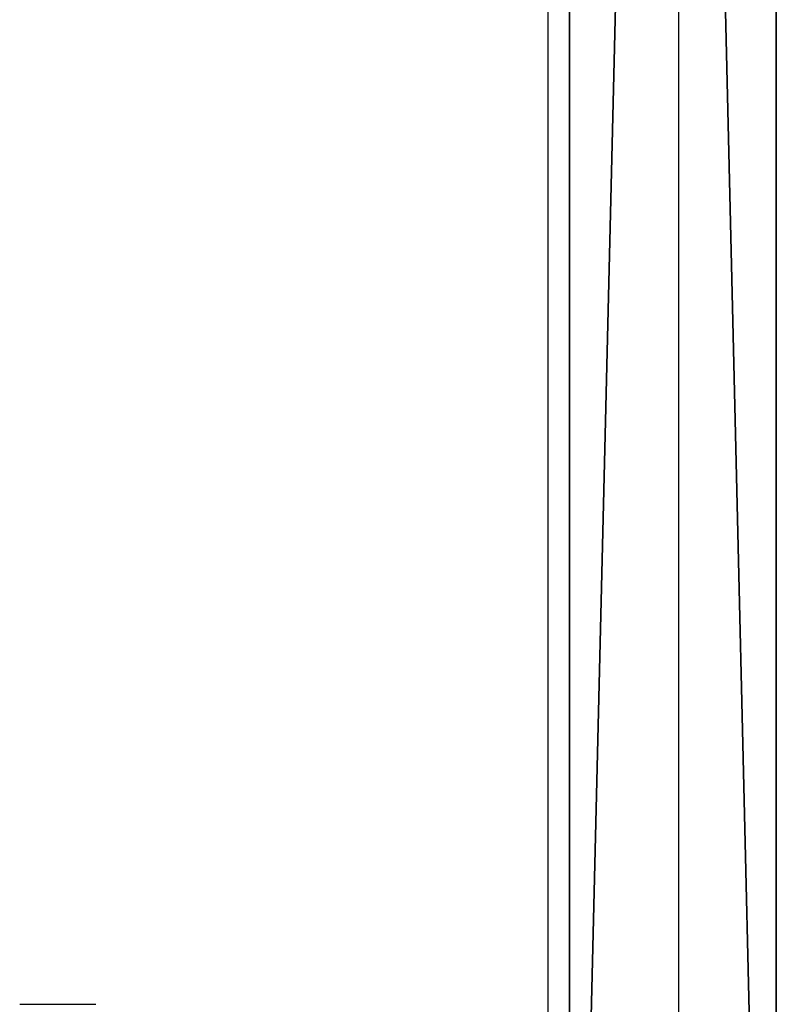
# Model space of a CAD drawing. Units: centimetres. Extents: x -316 to 633, y -300 to 883.
# Drawn here: x 37 to 44, y -89 to -80 of the extents above; entities that cross this region are included whole.
import ezdxf

# ---------------------------------------------------------------- set-up
doc = ezdxf.new("R2010")
doc.units = ezdxf.units.CM
doc.header["$LTSCALE"] = 2.54
doc.layers.get('0').update_dxf_attribs({"true_color": 0xff5454})
doc.layers.add('VP-EQ', color=7, linetype='Continuous', true_color=0x8a3492)

# ---------------------------------------------------------------- blocks, each defined once
blk = doc.blocks.new('Grupuj_185')
at = {"color": 18, "true_color": 0x010101}
for p, q in [((0, 1.2, 12.1727), (78.8424, 1.2, 15.8577)), ((0, 1.2, 12.1727), (78.8424, 1.2, 15.8577)), ((0.7963, 1.2, 1.4525), (81.0107, 1.2)), ((0.7963, 1.2, 1.4525), (81.0107, 1.2)), ((0, -0.7, 12.1727), (78.8424, -0.7, 15.8577)), ((0, -0.7, 12.1727), (78.8424, -0.7, 15.8577)), ((0.7963, -0.7, 1.4525), (81.0107, -0.7)), ((0.7963, -0.7, 1.4525), (81.0107, -0.7))]:
    blk.add_line(p, q, dxfattribs=at)
mesh = blk.add_polyface(dxfattribs=at)
corners = [(78.8424, -0.7, 15.8577), (0, 1.2, 12.1727), (0, -0.7, 12.1727), (78.8424, 1.2, 15.8577)]
mesh.append_faces([[corners[k] for k in face] for face in [(0, 1, 2), (1, 0, 3)]], dxfattribs={"vtx0": -1, "color": 18})
at = {"color": 0}
mesh = blk.add_polyface(dxfattribs=at)
corners = [(0.7963, 1.2, 1.4525), (81.0107, 1.2, 0.57), (81.0107, 1.2), (78.8424, 1.2, 15.8577), (0, 1.2, 11.5712), (0, 1.2, 12.1727)]
mesh.append_faces([[corners[k] for k in face] for face in [(0, 1, 2), (3, 4, 5)]], dxfattribs={"vtx0": -1, "color": 0})
mesh.append_faces([[corners[k] for k in face] for face in [(1, 0, 3)]], dxfattribs={"vtx0": -1, "vtx1": -1, "color": 0})
mesh.append_faces([[corners[k] for k in face] for face in [(3, 0, 4)]], dxfattribs={"vtx0": -1, "vtx2": -1, "color": 0})
at = {"color": 18, "true_color": 0x010101}
mesh = blk.add_polyface(dxfattribs=at)
corners = [(81.0107, 1.2), (0.7963, -0.7, 1.4525), (0.7963, 1.2, 1.4525), (81.0107, -0.7)]
mesh.append_faces([[corners[k] for k in face] for face in [(0, 1, 2), (1, 0, 3)]], dxfattribs={"vtx0": -1, "color": 18})
at = {"color": 0}
mesh = blk.add_polyface(dxfattribs=at)
corners = [(81.0107, -0.7, 0.57), (0.7963, -0.7, 1.4525), (81.0107, -0.7), (78.8424, -0.7, 15.8577), (0, -0.7, 11.5712), (0, -0.7, 12.1727)]
mesh.append_faces([[corners[k] for k in face] for face in [(0, 1, 2), (4, 3, 5)]], dxfattribs={"vtx0": -1, "color": 0})
mesh.append_faces([[corners[k] for k in face] for face in [(1, 3, 4)]], dxfattribs={"vtx0": -1, "vtx1": -1, "color": 0})
mesh.append_faces([[corners[k] for k in face] for face in [(1, 0, 3)]], dxfattribs={"vtx0": -1, "vtx2": -1, "color": 0})
blk = doc.blocks.new('poprzeczka_WOODEN_LOW')
at = {"color": 0}
blk.add_blockref('Grupuj_185', (-0.024, 3.3, 23.1751), dxfattribs=at)
blk = doc.blocks.new('Grupuj_58')
at = {"color": 8, "true_color": 0x6f7c7e, "zscale": -1, "rotation": 270.0000000000011}
blk.add_blockref('poprzeczka_WOODEN_LOW', (158.7292, 83.2614, 248.593), dxfattribs=at)
blk = doc.blocks.new('RC1462_')
at = {"color": 0, "linetype": 'Continuous', "lineweight": 25}
for p, q in [((413.3092, 337.1732), (413.3092, 258.0419)), ((412.1092, 330.9023), (412.1092, 265.5542)), ((407.2592, 267.8542), (407.4342, 267.8542)), ((407.4342, 267.8542), (407.7842, 267.8542)), ((407.7842, 267.8542), (407.9592, 267.8542))]:
    blk.add_line(p, q, dxfattribs=at)
blk = doc.blocks.new('RC1462_2D')
at = {"layer": 'VP-EQ', "color": 0}
blk.add_blockref('RC1462_', (0, 0), dxfattribs=at)

msp = doc.modelspace()

# ---------------------------------------------------------------- block references
at = {"color": 0}
msp.add_blockref('Grupuj_58', (-119.524, -101.5484), dxfattribs=at)
at = {"layer": 'VP-EQ', "color": 0}
msp.add_blockref('RC1462_2D', (-370.501, -356.5817), dxfattribs=at)

doc.saveas('drawing.dxf')
